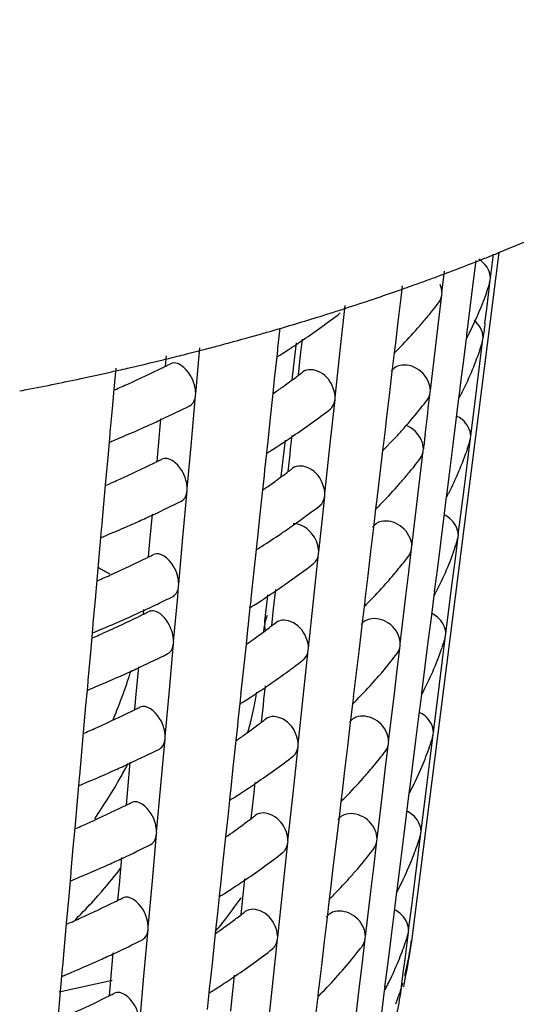
# Model space of a CAD drawing. Units: millimetres. Extents: x -1 to 1167, y -1 to 1651.
# Drawn here: x 409 to 411, y 946 to 950 of the extents above; entities that cross this region are included whole.
import ezdxf

# ---------------------------------------------------------------- set-up
doc = ezdxf.new("R2010")
doc.units = ezdxf.units.MM
doc.header["$LTSCALE"] = 107.555556
doc.layers.add('CURVE', color=7, linetype='CONTINUOUS')
doc.layers.add('GEOM', color=7, linetype='CONTINUOUS')

msp = doc.modelspace()

# ---------------------------------------------------------------- linework, layer by layer
at = {"layer": 'CURVE', "color": 40, "linetype": 'CONTINUOUS'}
for points, knots in [([(410.7076, 946.3447), (410.7074, 946.3437), (410.7072, 946.3418), (410.7069, 946.3393), (410.7067, 946.3378), (410.7065, 946.3366), (410.7062, 946.3345), (410.7059, 946.3322), (410.7054, 946.3283), (410.7047, 946.3235), (410.7035, 946.3158), (410.7021, 946.3062), (410.7004, 946.2966), (410.6991, 946.289), (410.6982, 946.2841), (410.6976, 946.2803), (410.6971, 946.2779), (410.6968, 946.2761), (410.6963, 946.2734), (410.6952, 946.2683), (410.6938, 946.2612), (410.6927, 946.2554), (410.6921, 946.2525)], [0, 0, 0, 0, 0.0625, 0.125, 0.15625, 0.171875, 0.1875, 0.21875, 0.25, 0.3125, 0.375, 0.5, 0.625, 0.6875, 0.75, 0.78125, 0.8125, 0.828125, 0.84375, 0.875, 0.9375, 1, 1, 1, 1]), ([(410.6921, 946.2525), (410.6917, 946.2506), (410.6909, 946.2468), (410.6898, 946.242), (410.689, 946.2381), (410.6883, 946.2353), (410.6878, 946.2329), (410.6874, 946.2312), (410.6872, 946.2302), (410.6871, 946.2297), (410.6867, 946.228), (410.6862, 946.2262), (410.6856, 946.2238), (410.685, 946.2209), (410.6843, 946.2181), (410.6837, 946.2156), (410.6833, 946.2139), (410.6831, 946.2131), (410.6828, 946.2118), (410.6824, 946.2104), (410.6821, 946.209), (410.6817, 946.2077), (410.6815, 946.2069), (410.6811, 946.2052), (410.6802, 946.2019), (410.679, 946.1973), (410.6781, 946.1935), (410.6776, 946.1917)], [0, 0, 0, 0, 0.125, 0.25, 0.3125, 0.375, 0.4375, 0.46875, 0.484375, 0.5, 0.515625, 0.53125, 0.5625, 0.59375, 0.625, 0.65625, 0.671875, 0.6875, 0.71875, 0.75, 0.78125, 0.8125, 0.828125, 0.84375, 0.875, 0.9375, 1, 1, 1, 1]), ([(410.6689, 946.1608), (410.6686, 946.1598), (410.6681, 946.1579), (410.6673, 946.1555), (410.6669, 946.1539), (410.6665, 946.1528), (410.6659, 946.1507), (410.6652, 946.1484), (410.664, 946.1446), (410.6625, 946.1398), (410.6601, 946.1322), (410.657, 946.1227), (410.6538, 946.1132), (410.6512, 946.1056), (410.6495, 946.1008), (410.6482, 946.0971), (410.6473, 946.0946), (410.6467, 946.0929), (410.6457, 946.0902), (410.6438, 946.0851), (410.6412, 946.0781), (410.6391, 946.0724), (410.6381, 946.0696)], [0, 0, 0, 0, 0.0625, 0.125, 0.15625, 0.171875, 0.1875, 0.21875, 0.25, 0.3125, 0.375, 0.5, 0.625, 0.6875, 0.75, 0.78125, 0.8125, 0.828125, 0.84375, 0.875, 0.9375, 1, 1, 1, 1])]:
    msp.add_open_spline(points, degree=3, knots=knots, dxfattribs=at)
at = {"layer": 'GEOM', "color": 7, "linetype": 'CONTINUOUS'}
for p, q in [((411.0857, 949.3225), (410.7074, 946.3434)), ((410.9867, 949.2879), (410.9726, 949.1757)), ((411.05, 949.2109), (411.0631, 949.3142)), ((410.8396, 949.1472), (410.8509, 949.2411)), ((411.0414, 949.1403), (411.0491, 949.2021)), ((411.0457, 949.1897), (411.0491, 949.2021)), ((411.0491, 949.2021), (411.0503, 949.2113)), ((410.6673, 949.1778), (410.6611, 949.1255)), ((410.6995, 949.1746), (410.7154, 949.1803)), ((410.8388, 949.1384), (410.8399, 949.1476)), ((410.9726, 949.1757), (410.9594, 949.0709)), ((410.6611, 949.1255), (410.6488, 949.022)), ((410.8143, 948.932), (410.8388, 949.1384)), ((411.0336, 949.0785), (411.0414, 949.1403)), ((410.3991, 948.8986), (410.4198, 949.0924)), ((410.4354, 949.0849), (410.4534, 949.0908)), ((410.9594, 949.0709), (410.9462, 948.9658)), ((411.0256, 949.0166), (411.0336, 949.0785)), ((410.6488, 949.022), (410.6364, 948.9183)), ((410.1371, 948.995), (410.1278, 948.9084)), ((410.2288, 948.8894), (410.235, 948.9474)), ((410.944, 948.9484), (410.9296, 948.8339)), ((410.9452, 948.9575), (410.944, 948.9484)), ((410.9463, 948.9668), (410.9452, 948.9575)), ((411.0134, 948.9333), (411.0169, 948.9457)), ((411.0141, 948.9233), (411.0169, 948.9457)), ((411.0169, 948.9457), (411.0181, 948.955)), ((409.7731, 948.7121), (409.7909, 948.9088)), ((410.127, 948.9003), (410.1238, 948.8709)), ((410.1279, 948.9093), (410.127, 948.9003)), ((410.197, 948.8221), (410.2094, 948.931)), ((410.3771, 948.6944), (410.3991, 948.8986)), ((410.6355, 948.91), (410.6328, 948.8873)), ((410.6365, 948.9192), (410.6355, 948.91)), ((410.6511, 948.905), (410.6465, 948.9002)), ((410.7894, 948.7254), (410.8143, 948.932)), ((411.0038, 948.8412), (411.0141, 948.9233)), ((409.6425, 948.831), (409.6463, 948.8744)), ((410.1238, 948.8709), (410.1161, 948.7984)), ((410.2184, 948.7914), (410.2262, 948.8649)), ((410.2262, 948.8649), (410.2288, 948.8894)), ((410.6328, 948.8873), (410.6232, 948.8069)), ((409.4265, 948.8222), (409.4183, 948.7301)), ((410.1912, 948.7712), (410.197, 948.8221)), ((410.6232, 948.8069), (410.6109, 948.7036)), ((410.9296, 948.8339), (410.9218, 948.7718)), ((410.9906, 948.7366), (411.0038, 948.8412)), ((410.1135, 948.774), (410.1069, 948.7119)), ((410.1161, 948.7984), (410.1135, 948.774)), ((410.9218, 948.7718), (410.914, 948.7095)), ((409.0107, 948.7231), (409.0236, 948.7256)), ((409.4183, 948.7301), (409.4108, 948.6457)), ((410.7886, 948.7166), (410.7897, 948.7258)), ((410.964, 948.5272), (410.9906, 948.7366)), ((409.7546, 948.5016), (409.7726, 948.7035)), ((409.7726, 948.7035), (409.7734, 948.7125)), ((410.1069, 948.7119), (410.0943, 948.594)), ((410.3546, 948.4817), (410.3764, 948.6857)), ((410.3764, 948.6857), (410.3774, 948.6947)), ((410.6109, 948.7036), (410.5986, 948.6001)), ((410.9118, 948.692), (410.8998, 948.5967)), ((410.9129, 948.7011), (410.9118, 948.692)), ((410.9141, 948.7104), (410.9129, 948.7011)), ((409.4108, 948.6457), (409.4017, 948.5443)), ((409.6116, 948.4846), (409.6221, 948.6025)), ((410.0943, 948.594), (410.0834, 948.4915)), ((410.5986, 948.6001), (410.5932, 948.5553)), ((410.8998, 948.5967), (410.8866, 948.492)), ((410.5932, 948.5553), (410.5862, 948.4964)), ((409.401, 948.5362), (409.3979, 948.5016)), ((409.4018, 948.5452), (409.401, 948.5362)), ((410.1592, 948.4868), (410.162, 948.5108)), ((410.1843, 948.4725), (410.1905, 948.5305)), ((410.95, 948.4139), (410.9631, 948.5184)), ((410.9597, 948.5061), (410.9631, 948.5184)), ((410.9631, 948.5184), (410.9643, 948.5277)), ((409.3979, 948.5016), (409.392, 948.4354)), ((409.6057, 948.4184), (409.6116, 948.4846)), ((409.7364, 948.2995), (409.7546, 948.5016)), ((410.0825, 948.4834), (410.0794, 948.454)), ((410.0834, 948.4925), (410.0825, 948.4834)), ((410.1467, 948.3779), (410.1592, 948.4868)), ((410.1817, 948.4481), (410.1843, 948.4725)), ((410.3326, 948.2775), (410.3546, 948.4817)), ((410.5853, 948.4882), (410.5826, 948.4655)), ((410.5863, 948.4973), (410.5853, 948.4882)), ((410.601, 948.4831), (410.5963, 948.4783)), ((410.7585, 948.4635), (410.7596, 948.4727)), ((410.8866, 948.492), (410.8734, 948.3872)), ((409.392, 948.4354), (409.3815, 948.3175)), ((410.0794, 948.454), (410.0716, 948.3815)), ((410.1739, 948.3745), (410.1817, 948.4481)), ((410.5826, 948.4655), (410.5707, 948.3662)), ((410.7339, 948.2571), (410.7585, 948.4635)), ((410.0716, 948.3815), (410.069, 948.3571)), ((410.7187, 948.3964), (410.7144, 948.391)), ((410.8734, 948.3872), (410.8602, 948.2822)), ((410.9368, 948.3093), (410.95, 948.4139)), ((410.069, 948.3571), (410.0624, 948.2949)), ((410.1438, 948.3522), (410.1467, 948.3779)), ((410.5707, 948.3662), (410.5561, 948.2433)), ((409.3815, 948.3175), (409.374, 948.2331)), ((409.7358, 948.2909), (409.7366, 948.2999)), ((410.9102, 948.0999), (410.9368, 948.3093)), ((409.7178, 948.089), (409.7358, 948.2909)), ((410.0624, 948.2949), (410.0498, 948.1772)), ((410.3273, 948.2249), (410.3319, 948.2688)), ((410.3319, 948.2688), (410.3329, 948.2779)), ((410.7091, 948.0504), (410.7339, 948.2571)), ((410.858, 948.2647), (410.846, 948.1694)), ((410.8592, 948.2738), (410.858, 948.2647)), ((410.8603, 948.2831), (410.8592, 948.2738)), ((409.374, 948.2331), (409.3649, 948.1317)), ((410.3059, 948.0274), (410.3273, 948.2249)), ((410.5524, 948.2124), (410.5429, 948.132)), ((410.5551, 948.2351), (410.5524, 948.2124)), ((410.5562, 948.2442), (410.5551, 948.2351)), ((410.5709, 948.23), (410.5662, 948.2252)), ((409.5748, 948.072), (409.5853, 948.1899)), ((410.0498, 948.1772), (410.0389, 948.0747)), ((410.846, 948.1694), (410.8329, 948.0647)), ((409.365, 948.1326), (409.3642, 948.1236)), ((410.5429, 948.132), (410.5306, 948.0287)), ((409.3611, 948.089), (409.3552, 948.0228)), ((409.3642, 948.1236), (409.3611, 948.089)), ((409.6996, 947.8869), (409.7178, 948.089)), ((410.8963, 947.9866), (410.9094, 948.0911)), ((410.906, 948.0789), (410.9094, 948.0911)), ((410.9094, 948.0911), (410.9106, 948.1004)), ((409.5689, 948.0058), (409.5748, 948.072)), ((410.038, 948.0666), (410.0349, 948.0371)), ((410.039, 948.0756), (410.038, 948.0666)), ((410.6961, 947.9385), (410.7083, 948.0417)), ((410.7083, 948.0417), (410.7094, 948.0508)), ((410.8329, 948.0647), (410.8197, 947.9599)), ((409.3552, 948.0228), (409.3447, 947.9049)), ((410.0349, 948.0371), (410.0252, 947.946)), ((410.2835, 947.8147), (410.3053, 948.0187)), ((410.3053, 948.0187), (410.3062, 948.0278)), ((410.5306, 948.0287), (410.5183, 947.9252)), ((410.8197, 947.9599), (410.8065, 947.8549)), ((410.8831, 947.882), (410.8963, 947.9866)), ((410.0252, 947.946), (410.0122, 947.8246)), ((410.5183, 947.9252), (410.5059, 947.8215)), ((410.6837, 947.8352), (410.6961, 947.9385)), ((409.3447, 947.9049), (409.3372, 947.8205)), ((409.695, 947.8323), (409.699, 947.8783)), ((409.699, 947.8783), (409.6999, 947.8873)), ((410.8564, 947.6726), (410.8831, 947.882)), ((409.6775, 947.6394), (409.695, 947.8323)), ((410.0842, 947.825), (410.086, 947.8405)), ((410.1132, 947.8056), (410.1194, 947.8635)), ((410.6589, 947.6286), (410.6837, 947.8352)), ((410.8043, 947.8374), (410.7923, 947.7421)), ((410.8054, 947.8465), (410.8043, 947.8374)), ((410.8066, 947.8558), (410.8054, 947.8465)), ((409.3372, 947.8205), (409.3282, 947.7191)), ((410.0082, 947.787), (410.0005, 947.7146)), ((410.0114, 947.8165), (410.0082, 947.787)), ((410.0123, 947.8255), (410.0114, 947.8165)), ((410.0731, 947.7268), (410.0842, 947.825)), ((410.1106, 947.7811), (410.1132, 947.8056)), ((410.2615, 947.6105), (410.2835, 947.8147)), ((410.5022, 947.7905), (410.4927, 947.7102)), ((410.5049, 947.8133), (410.5022, 947.7905)), ((410.506, 947.8224), (410.5049, 947.8133)), ((410.5207, 947.8081), (410.516, 947.8034)), ((409.5468, 947.7583), (409.5485, 947.7773)), ((410.1027, 947.7075), (410.1106, 947.7811)), ((410.7923, 947.7421), (410.7791, 947.6374)), ((409.3275, 947.711), (409.3244, 947.6764)), ((409.3282, 947.72), (409.3275, 947.711)), ((410.0005, 947.7146), (409.9979, 947.6901)), ((410.0684, 947.6829), (410.0712, 947.7074)), ((410.072, 947.7165), (410.0709, 947.7069)), ((410.072, 947.7165), (410.0731, 947.7268)), ((410.4927, 947.7102), (410.4804, 947.6069)), ((409.3227, 947.6574), (409.3168, 947.5917)), ((409.3244, 947.6764), (409.3227, 947.6574)), ((409.9979, 947.6901), (409.9913, 947.6278)), ((410.8425, 947.5593), (410.8556, 947.6638)), ((410.8523, 947.6517), (410.8556, 947.6638)), ((410.8556, 947.6638), (410.8568, 947.6731)), ((409.659, 947.4289), (409.677, 947.6308)), ((409.677, 947.6308), (409.6778, 947.6397)), ((409.9913, 947.6278), (409.9787, 947.5102)), ((410.6458, 947.5166), (410.6581, 947.6198)), ((410.6581, 947.6198), (410.6592, 947.629)), ((410.7791, 947.6374), (410.7659, 947.5326)), ((410.8421, 947.6179), (410.8403, 947.6126)), ((409.3168, 947.5917), (409.3061, 947.4715)), ((410.239, 947.3979), (410.2608, 947.6018)), ((410.2608, 947.6018), (410.2618, 947.6109)), ((410.4804, 947.6069), (410.468, 947.5033)), ((409.5159, 947.4119), (409.5265, 947.5297)), ((410.7659, 947.5326), (410.7527, 947.4276)), ((410.8293, 947.4547), (410.8425, 947.5593)), ((409.9787, 947.5102), (409.9678, 947.4077)), ((410.468, 947.5033), (410.4557, 947.3996)), ((410.6335, 947.4134), (410.6458, 947.5166)), ((409.3054, 947.4635), (409.3023, 947.4288)), ((409.3062, 947.4724), (409.3054, 947.4635)), ((410.0687, 947.3887), (410.0749, 947.4467)), ((410.8027, 947.2453), (410.8293, 947.4547)), ((409.3023, 947.4288), (409.2964, 947.3626)), ((409.5101, 947.3457), (409.5159, 947.4119)), ((409.6408, 947.2268), (409.659, 947.4289)), ((409.9679, 947.4086), (409.9669, 947.3996)), ((410.6087, 947.2068), (410.6335, 947.4134)), ((410.7505, 947.4102), (410.7385, 947.3148)), ((410.7517, 947.4192), (410.7505, 947.4102)), ((410.7528, 947.4285), (410.7517, 947.4192)), ((409.2964, 947.3626), (409.2859, 947.2448)), ((409.9638, 947.3702), (409.956, 947.2977)), ((409.9669, 947.3996), (409.9638, 947.3702)), ((410.0583, 947.2907), (410.0661, 947.3642)), ((410.0661, 947.3642), (410.0687, 947.3887)), ((410.217, 947.1937), (410.239, 947.3979)), ((410.452, 947.3687), (410.4425, 947.2883)), ((410.4547, 947.3914), (410.452, 947.3687)), ((410.4558, 947.4006), (410.4547, 947.3914)), ((410.4705, 947.3863), (410.4658, 947.3815)), ((409.9534, 947.2733), (409.9468, 947.2109)), ((409.956, 947.2977), (409.9534, 947.2733)), ((410.4425, 947.2883), (410.4302, 947.185)), ((410.7385, 947.3148), (410.7254, 947.2101)), ((409.2859, 947.2448), (409.2784, 947.1603)), ((410.7887, 947.132), (410.8019, 947.2365)), ((410.7985, 947.2245), (410.8019, 947.2365)), ((410.8019, 947.2365), (410.803, 947.2458)), ((409.6222, 947.0163), (409.6402, 947.2182)), ((409.6402, 947.2182), (409.641, 947.2271)), ((409.9468, 947.2109), (409.9342, 947.0933)), ((410.2163, 947.185), (410.2173, 947.194)), ((410.5956, 947.0948), (410.6079, 947.198)), ((410.6079, 947.198), (410.609, 947.2071)), ((410.7254, 947.2101), (410.7122, 947.1053)), ((409.2784, 947.1603), (409.2693, 947.0589)), ((410.1946, 946.981), (410.2163, 947.185)), ((410.4302, 947.185), (410.4178, 947.0815)), ((409.4792, 946.9993), (409.4897, 947.1171)), ((410.7122, 947.1053), (410.699, 947.0003)), ((410.7756, 947.0274), (410.7887, 947.132)), ((409.9342, 947.0933), (409.9233, 946.9908)), ((410.4178, 947.0815), (410.4055, 946.9778)), ((410.5833, 946.9916), (410.5956, 947.0948)), ((409.2686, 947.0509), (409.2655, 947.0162)), ((409.2694, 947.0598), (409.2686, 947.0509)), ((410.0242, 946.9718), (410.0304, 947.0298)), ((410.7489, 946.818), (410.7756, 947.0274)), ((409.2655, 947.0162), (409.2596, 946.95)), ((409.4733, 946.9331), (409.4792, 946.9993)), ((409.604, 946.8142), (409.6222, 947.0163)), ((409.9225, 946.9827), (409.9193, 946.9533)), ((409.9234, 946.9918), (409.9225, 946.9827)), ((410.1726, 946.7768), (410.1946, 946.981)), ((410.4056, 946.9787), (410.4045, 946.9696)), ((410.5584, 946.7849), (410.5833, 946.9916)), ((410.6968, 946.9829), (410.6848, 946.8875)), ((410.6979, 946.9919), (410.6968, 946.9829)), ((410.6991, 947.0012), (410.6979, 946.9919)), ((409.2596, 946.95), (409.2491, 946.8322)), ((409.9193, 946.9533), (409.9116, 946.8808)), ((410.0138, 946.8738), (410.0216, 946.9474)), ((410.0216, 946.9474), (410.0242, 946.9718)), ((410.4018, 946.9468), (410.3923, 946.8665)), ((410.4045, 946.9696), (410.4018, 946.9468)), ((410.4203, 946.9644), (410.4157, 946.9597)), ((409.909, 946.8564), (409.9023, 946.7939)), ((409.9116, 946.8808), (409.909, 946.8564)), ((410.3923, 946.8665), (410.38, 946.7632)), ((410.6848, 946.8875), (410.6716, 946.7829)), ((409.2491, 946.8322), (409.2416, 946.7478)), ((409.5854, 946.6037), (409.6034, 946.8056)), ((409.6034, 946.8056), (409.6042, 946.8145)), ((410.735, 946.7047), (410.7481, 946.8092)), ((410.7448, 946.7973), (410.7481, 946.8092)), ((410.7481, 946.8092), (410.7493, 946.8185)), ((409.9023, 946.7939), (409.8898, 946.6765)), ((410.1501, 946.5641), (410.1719, 946.7681)), ((410.1719, 946.7681), (410.1729, 946.7772)), ((410.38, 946.7632), (410.3676, 946.6597)), ((410.5454, 946.673), (410.5577, 946.7761)), ((410.5577, 946.7761), (410.5588, 946.7853)), ((410.6716, 946.7829), (410.6584, 946.678)), ((409.2416, 946.7478), (409.2326, 946.6463)), ((409.4424, 946.5867), (409.4529, 946.7045)), ((410.6584, 946.678), (410.6452, 946.573)), ((410.7218, 946.6001), (410.735, 946.7047)), ((409.2319, 946.6383), (409.2288, 946.6036)), ((409.2326, 946.6472), (409.2319, 946.6383)), ((409.8898, 946.6765), (409.8789, 946.574)), ((410.3676, 946.6597), (410.3553, 946.556)), ((410.5331, 946.5697), (410.5454, 946.673)), ((409.2288, 946.6036), (409.2229, 946.5374)), ((409.5672, 946.4016), (409.5854, 946.6037)), ((409.9798, 946.555), (409.986, 946.6129)), ((410.7085, 946.4955), (410.7218, 946.6001)), ((409.4365, 946.5205), (409.4424, 946.5867)), ((409.878, 946.5659), (409.8749, 946.5364)), ((409.8789, 946.5749), (409.878, 946.5659)), ((409.9772, 946.5305), (409.9798, 946.555)), ((410.1281, 946.36), (410.1501, 946.5641)), ((410.3554, 946.5569), (410.3543, 946.5478)), ((410.5082, 946.3631), (410.5331, 946.5697)), ((410.643, 946.5556), (410.631, 946.4602)), ((410.6442, 946.5646), (410.643, 946.5556)), ((410.6453, 946.5739), (410.6442, 946.5646)), ((409.2229, 946.5374), (409.2124, 946.4196)), ((409.8749, 946.5364), (409.8671, 946.464)), ((409.9693, 946.4569), (409.9772, 946.5305)), ((410.3516, 946.525), (410.342, 946.4447)), ((410.3543, 946.5478), (410.3516, 946.525)), ((410.3702, 946.5426), (410.3655, 946.5378)), ((409.8671, 946.464), (409.8645, 946.4395)), ((410.6952, 946.3907), (410.7085, 946.4955)), ((409.8645, 946.4395), (409.8578, 946.377)), ((410.342, 946.4447), (410.3297, 946.3413)), ((410.631, 946.4602), (410.6178, 946.3556)), ((409.2124, 946.4196), (409.2048, 946.3352)), ((409.5487, 946.1911), (409.5667, 946.393)), ((409.5667, 946.393), (409.5675, 946.4019)), ((410.6898, 946.3456), (410.6943, 946.3819)), ((410.6911, 946.37), (410.6943, 946.3819)), ((410.6943, 946.3819), (410.6955, 946.3912)), ((409.8578, 946.377), (409.8453, 946.2596)), ((410.1057, 946.1473), (410.1274, 946.3513)), ((410.1274, 946.3513), (410.1284, 946.3603)), ((410.3297, 946.3413), (410.3174, 946.2378)), ((410.4952, 946.2511), (410.5075, 946.3543)), ((410.5075, 946.3543), (410.5086, 946.3635)), ((410.6178, 946.3556), (410.6047, 946.2507)), ((410.687, 946.3232), (410.6898, 946.3456)), ((409.2048, 946.3352), (409.1958, 946.2337)), ((410.6796, 946.2645), (410.687, 946.3232)), ((409.4056, 946.1741), (409.4162, 946.292)), ((409.8453, 946.2596), (409.8344, 946.1571)), ((410.4829, 946.1479), (410.4952, 946.2511)), ((410.6722, 946.2059), (410.6796, 946.2645)), ((409.1951, 946.2257), (409.192, 946.191)), ((409.1959, 946.2346), (409.1951, 946.2257)), ((410.3174, 946.2378), (410.3051, 946.1341)), ((410.6047, 946.2507), (410.5914, 946.1457)), ((409.1811, 946.1231), (409.4118, 946.1745)), ((409.192, 946.191), (409.1861, 946.1249)), ((409.3997, 946.1079), (409.4056, 946.1741)), ((409.5304, 945.989), (409.5487, 946.1911)), ((409.9353, 946.1381), (409.9415, 946.1961)), ((410.6648, 946.1472), (410.6722, 946.2059)), ((409.1861, 946.1249), (409.1756, 946.007)), ((409.8335, 946.149), (409.8304, 946.1196)), ((409.8345, 946.158), (409.8335, 946.149)), ((409.9327, 946.1137), (409.9353, 946.1381)), ((410.0836, 945.9431), (410.1057, 946.1473)), ((410.3041, 946.1259), (410.3014, 946.1032)), ((410.3052, 946.1351), (410.3041, 946.1259)), ((410.458, 945.9412), (410.4829, 946.1479)), ((410.5893, 946.1284), (410.5756, 946.02)), ((410.5904, 946.1373), (410.5893, 946.1284)), ((410.5915, 946.1466), (410.5904, 946.1373)), ((409.8304, 946.1196), (409.8227, 946.0471)), ((409.9249, 946.0401), (409.9327, 946.1137)), ((410.3014, 946.1032), (410.2918, 946.0228)), ((410.32, 946.1207), (410.3153, 946.116))]:
    msp.add_line(p, q, dxfattribs=at)
for centre, radius, start, end in [((407.685, 957.7119), 9.0537, 291.71519, 292.04248), ((407.5743, 957.9925), 9.3552, 290.30256, 291.70937), ((407.4204, 958.4082), 9.7985, 289.65027, 289.82987), ((407.4513, 958.3226), 9.7075, 289.82962, 290.17152), ((407.4801, 958.2441), 9.624, 290.17181, 290.30862), ((407.3465, 958.6175), 10.0205, 288.78502, 289.41823), ((407.3906, 958.4917), 9.8872, 289.41934, 289.55204), ((409.6133, 949.6482), 1.5049, 333.6241, 340.9152), ((409.6989, 949.6167), 1.4137, 340.9888, 341.831), ((409.7114, 949.6126), 1.4005, 341.8314, 342.4034), ((407.2718, 958.8371), 10.2525, 288.07852, 288.78478), ((409.1774, 950.3729), 2.0794, 321.2429, 322.4341), ((407.1859, 959.1015), 10.5304, 287.45958, 287.78493), ((407.2128, 959.0176), 10.4424, 287.78512, 287.97552), ((409.1211, 950.4183), 2.1517, 319.6777, 321.2407), ((407.0927, 959.4023), 10.8454, 286.09863, 287.26792), ((408.3089, 951.7857), 3.4347, 304.2081, 307.486), ((407.1597, 959.1847), 10.6177, 287.27133, 287.45977), ((409.0572, 950.4724), 2.2354, 318.2355, 319.6782), ((407.0302, 959.6164), 11.0684, 285.96112, 286.10205), ((408.9601, 950.5598), 2.3661, 315.6195, 318.2232), ((409.5262, 949.6894), 1.6012, 333.3632, 333.6909), ((430.8569, 946.4513), 19.9964, 172.62954, 172.80872), ((406.9398, 959.939), 11.4035, 284.8527, 285.62002), ((407.0023, 959.7142), 11.1701, 285.62147, 285.96082), ((408.1467, 952.0212), 3.7206, 303.0049, 304.2349), ((409.5033, 949.701), 1.6269, 332.4247, 332.9048), ((409.5158, 949.6945), 1.6128, 332.9048, 333.363), ((406.8566, 960.2531), 11.7284, 284.2302, 284.68863), ((406.8894, 960.1277), 11.5988, 284.68916, 284.85442), ((408.0829, 952.119), 3.8374, 302.5302, 303.0088), ((408.8739, 950.6433), 2.4861, 315.0537, 315.4805), ((409.6757, 949.3565), 1.4039, 341.0156, 341.8615), ((409.6882, 949.3524), 1.3908, 341.862, 342.4419), ((406.7457, 960.7008), 12.1896, 282.95271, 283.69963), ((406.7887, 960.5231), 12.0068, 283.70108, 283.86226), ((406.8147, 960.4182), 11.8987, 283.86194, 284.23043), ((408.0448, 952.1788), 3.9083, 302.1599, 302.375), ((408.0589, 952.1565), 3.8819, 302.3751, 302.5308), ((406.6639, 961.0593), 12.5573, 282.00243, 282.77096), ((406.7042, 960.88), 12.3736, 282.77238, 282.95415), ((407.4625, 953.2486), 4.927, 294.1932, 296.0801), ((407.5569, 953.0533), 4.7101, 296.0927, 296.2943), ((407.5784, 953.0098), 4.6616, 296.2942, 296.5709), ((406.5906, 961.4058), 12.9115, 280.86162, 282.00089), ((408.3354, 951.2724), 3.1149, 306.1763, 307.2011), ((408.3873, 951.2038), 3.0288, 307.2039, 307.6375), ((407.3482, 953.5005), 5.2037, 293.4871, 294.204), ((408.2275, 951.4213), 3.2987, 304.7654, 305.6181), ((408.2787, 951.3497), 3.2107, 305.6194, 306.1786), ((409.1459, 949.9346), 2.0545, 321.2796, 322.483), ((349.8465, 955.9323), 61.3679, 353.075273, 353.247453), ((409.478, 949.4419), 1.6195, 332.3963, 332.7168), ((409.4862, 949.4377), 1.6103, 332.7169, 333.0096), ((407.5028, 953.1645), 5.0338, 294.9471, 296.4932), ((408.2872, 951.336), 3.3947, 304.2037, 307.5203), ((409.0593, 950.0048), 2.166, 318.2581, 321.2632), ((407.405, 953.3733), 5.2643, 294.2228, 294.9533), ((407.3031, 953.6014), 5.5141, 292.5601, 294.2157), ((408.9675, 950.0858), 2.2884, 317.099, 318.2736), ((407.2261, 953.7847), 5.713, 292.3534, 292.5686), ((408.125, 951.5714), 3.6806, 302.9872, 304.2311), ((408.8979, 950.1508), 2.3836, 315.9027, 316.6882), ((408.9284, 950.122), 2.3417, 316.6893, 317.1019), ((431.1516, 946.038), 20.5372, 173.02064, 173.1927), ((408.0372, 951.7068), 3.842, 302.3512, 302.5086), ((408.0612, 951.6692), 3.7974, 302.508, 302.9911), ((408.8424, 950.2049), 2.4611, 315.0184, 315.4497), ((408.8699, 950.1779), 2.4225, 315.6065, 315.904), ((409.6369, 948.9229), 1.3877, 341.0611, 341.9133), ((409.6494, 948.9188), 1.3746, 341.9138, 342.5073), ((407.5663, 952.5428), 4.6019, 296.3194, 296.5994), ((408.0231, 951.7291), 3.8683, 302.1338, 302.3511), ((409.127, 949.6715), 2.0395, 321.302, 322.513), ((407.4503, 952.7815), 4.8674, 294.1925, 296.1024), ((407.5448, 952.5862), 4.6503, 296.1153, 296.3195), ((408.3656, 950.754), 2.9888, 307.2368, 307.6756), ((409.0681, 949.7189), 2.1151, 319.7612, 321.109), ((407.3359, 953.0336), 5.1441, 293.4786, 294.2036), ((408.2565, 950.9005), 3.1715, 305.6183, 306.1986), ((408.3137, 950.8226), 3.0748, 306.1963, 307.2339), ((409.0045, 949.773), 2.1986, 318.2964, 319.5233), ((409.0356, 949.7463), 2.1576, 319.5264, 319.7648), ((408.2049, 950.9727), 3.2602, 304.7581, 305.617), ((408.9112, 949.8569), 2.3241, 315.5711, 318.2814), ((409.4393, 949.0082), 1.6032, 332.3479, 332.6709), ((409.4475, 949.004), 1.594, 332.6709, 332.9667), ((407.4904, 952.6977), 4.9744, 294.9552, 296.5196), ((408.3142, 950.8207), 3.2731, 305.5822, 307.5773), ((408.8236, 949.9418), 2.4461, 314.9969, 315.4308), ((407.3927, 952.9064), 5.2048, 294.2225, 294.9614), ((407.2909, 953.1344), 5.4545, 292.5415, 294.2153), ((408.1701, 951.023), 3.5215, 304.231, 304.8131), ((408.2185, 950.9535), 3.4369, 304.8124, 305.592), ((407.2139, 953.3176), 5.6532, 292.3327, 292.5502), ((408.0784, 951.1591), 3.6856, 302.4787, 304.0397), ((408.1426, 951.0633), 3.5704, 304.047, 304.2319), ((408.0073, 951.27), 3.8173, 302.1068, 302.4856), ((409.5982, 948.4893), 1.3715, 341.1076, 341.9662), ((409.6107, 948.4852), 1.3584, 341.9666, 342.5742), ((407.4807, 952.2256), 4.7091, 295.1618, 296.1353), ((407.5327, 952.1191), 4.5906, 296.1385, 296.3453), ((407.5542, 952.0757), 4.5421, 296.3451, 296.6285), ((409.0955, 949.2331), 2.0146, 321.3402, 322.5638), ((407.3965, 952.4049), 4.9072, 294.2018, 295.1619), ((408.2808, 950.5781), 3.2832, 305.0016, 307.5911), ((409.0332, 949.2832), 2.0945, 319.4175, 321.3354), ((407.3236, 952.5667), 5.0846, 293.4698, 294.2032), ((408.9715, 949.3358), 2.1756, 318.3356, 319.4226), ((408.1643, 950.7426), 3.4848, 304.2279, 305.0193), ((408.8806, 949.4176), 2.2979, 315.54, 318.319), ((407.5079, 952.1704), 4.8475, 295.659, 296.5523), ((408.0902, 950.8518), 3.6167, 302.9579, 304.2249), ((409.4007, 948.5746), 1.5868, 332.2984, 332.6239), ((409.4089, 948.5704), 1.5776, 332.624, 332.9229), ((407.4489, 952.2929), 4.9834, 295.158, 295.6608), ((407.9884, 951.0095), 3.8045, 302.0908, 302.3117), ((408.0025, 950.9872), 3.7781, 302.3118, 302.4721), ((408.0264, 950.9497), 3.7336, 302.4714, 302.962), ((408.7922, 949.5034), 2.4211, 314.9604, 315.3989), ((407.2968, 952.625), 5.3487, 292.5169, 294.662), ((407.4132, 952.071), 4.8126, 293.7917, 296.1333), ((407.3995, 952.3982), 5.0998, 294.6765, 294.9709), ((407.5254, 951.8389), 4.5547, 296.1527, 296.361), ((407.5469, 951.7955), 4.5063, 296.3608, 296.6463), ((407.4198, 952.3546), 5.0517, 294.971, 295.1587), ((408.2791, 950.1029), 3.0108, 306.2293, 307.2881), ((408.331, 950.0344), 2.9248, 307.2911, 307.7386), ((407.2018, 952.8505), 5.5935, 292.3116, 292.5314), ((407.2997, 952.3244), 5.0903, 293.4659, 293.8106), ((408.221, 950.1819), 3.1088, 305.6166, 306.2317), ((408.1696, 950.2538), 3.1972, 304.7688, 305.6155), ((409.5594, 948.0557), 1.3553, 341.1552, 342.0202), ((409.5719, 948.0516), 1.3422, 342.0206, 342.6428), ((407.4708, 951.9509), 4.8793, 294.9684, 296.5632), ((409.064, 948.7948), 1.9897, 321.3793, 322.6159), ((409.5092, 948.0735), 1.4086, 336.8857, 340.902), ((408.3017, 950.0716), 3.1723, 306.2583, 307.6427), ((408.9994, 948.8467), 2.0726, 319.3119, 321.3734), ((407.3045, 952.3119), 5.2768, 293.3177, 294.2211), ((407.373, 952.1594), 5.1096, 294.2219, 294.9749), ((407.6892, 948.061), 1.8849, 341.65, 343.135), ((408.1848, 950.2317), 3.3705, 304.2136, 306.2514), ((408.9385, 948.8987), 2.1526, 318.3756, 319.3188), ((409.4223, 948.1107), 1.5031, 332.8554, 336.8812), ((407.2352, 952.4724), 5.4516, 292.5181, 293.3183), ((407.6262, 948.0823), 1.9514, 337.7295, 341.6375), ((408.0685, 950.402), 3.5768, 302.939, 304.2209), ((408.85, 948.9783), 2.2716, 315.5081, 318.3575), ((407.1945, 952.5703), 5.5576, 292.2986, 292.52), ((408.6782, 947.6283), 1.375, 350.3352, 351.284), ((409.3621, 948.141), 1.5705, 332.2479, 332.5759), ((409.3703, 948.1367), 1.5613, 332.576, 332.8781), ((407.9667, 950.5598), 3.7646, 302.0631, 302.2863), ((407.9808, 950.5375), 3.7381, 302.2864, 302.4485), ((408.0047, 950.4999), 3.6937, 302.4479, 302.9432), ((408.6515, 947.633), 1.4022, 348.397, 350.3321), ((408.7608, 949.065), 2.3961, 314.9231, 315.3663), ((407.4185, 951.5672), 4.7122, 294.1907, 296.1631), ((407.5738, 948.1033), 2.0079, 336.485, 337.7419), ((407.5133, 951.3718), 4.495, 296.1769, 296.3879), ((407.5348, 951.3284), 4.4465, 296.3877, 296.6766), ((408.5988, 947.6441), 1.456, 344.1436, 348.3835), ((408.2574, 949.653), 2.9707, 306.2507, 307.3231), ((408.3094, 949.5846), 2.8848, 307.3261, 307.7792), ((407.304, 951.8196), 4.9893, 293.4553, 294.2025), ((408.1473, 949.8047), 3.1582, 304.77, 305.6145), ((408.1988, 949.7327), 3.0697, 305.6155, 306.253), ((409.5106, 947.6255), 1.3497, 340.8968, 341.2046), ((409.5206, 947.6221), 1.3391, 341.2039, 342.0753), ((409.5331, 947.618), 1.326, 342.0757, 342.713), ((407.4585, 951.4841), 4.8199, 294.9769, 296.5913), ((409.0326, 948.3564), 1.9648, 321.4195, 322.6693), ((409.4726, 947.6391), 1.3901, 337.1469, 340.8791), ((407.3607, 951.6926), 5.0502, 294.2215, 294.9836), ((407.3706, 948.2251), 2.3859, 330.6341, 332.2137), ((408.2089, 949.7167), 3.2509, 304.1869, 307.6508), ((408.9655, 948.4102), 2.0507, 319.203, 321.4123), ((407.259, 951.9203), 5.2995, 292.4912, 294.2139), ((408.9055, 948.4616), 2.1297, 318.4166, 319.2117), ((409.3866, 947.6756), 1.4836, 332.8062, 337.1358), ((407.1823, 952.1032), 5.4979, 292.2767, 292.5005), ((407.3509, 948.2362), 2.4084, 328.0454, 330.6335), ((408.0467, 949.9522), 3.5369, 302.9197, 304.2168), ((408.8195, 948.5389), 2.2454, 315.4755, 318.3969), ((407.983, 950.0502), 3.6538, 302.4238, 302.924), ((409.3235, 947.7073), 1.5542, 332.1963, 332.5269), ((409.3316, 947.7031), 1.545, 332.5269, 332.8323), ((407.3371, 948.2448), 2.4247, 325.5297, 328.0456), ((407.5012, 950.9047), 4.4352, 296.2016, 296.4154), ((407.5228, 950.8613), 4.3868, 296.4152, 296.7077), ((407.945, 950.1101), 3.7246, 302.0348, 302.2604), ((407.9591, 950.0877), 3.6982, 302.2605, 302.4244), ((408.7293, 948.6265), 2.3711, 314.885, 315.3329), ((407.4063, 951.1002), 4.6525, 294.19, 296.1875), ((407.2917, 951.3527), 4.9298, 293.4459, 294.2021), ((408.2358, 949.2032), 2.9307, 306.2726, 307.359), ((408.2878, 949.1348), 2.8448, 307.3621, 307.8209), ((408.125, 949.3557), 3.1192, 304.7713, 305.6134), ((408.1766, 949.2836), 3.0305, 305.6143, 306.2749), ((409.4712, 947.192), 1.3342, 340.8654, 341.2544), ((409.4819, 947.1884), 1.3229, 341.2537, 342.1316), ((409.4943, 947.1844), 1.3098, 342.132, 342.785), ((407.4462, 951.0173), 4.7605, 294.9856, 296.6201), ((408.1872, 949.2669), 3.211, 304.182, 307.6891), ((408.9506, 947.9578), 2.0041, 319.0789, 322.4548), ((409.0199, 947.9036), 1.9161, 322.4786, 322.7272), ((409.4359, 947.2047), 1.3717, 337.4147, 340.8506), ((407.3484, 951.2257), 4.9907, 294.2211, 294.9925), ((409.3508, 947.2406), 1.4641, 332.7556, 337.397), ((407.2468, 951.4533), 5.2399, 292.4711, 294.2133), ((407.764, 947.9495), 2.1221, 319.1471, 322.5712), ((408.8725, 948.0244), 2.1067, 318.4586, 319.1012), ((407.1702, 951.6361), 5.4381, 292.2543, 292.4805), ((408.025, 949.5025), 3.4969, 302.8999, 304.2126), ((408.7889, 948.0996), 2.2191, 315.4421, 318.4374), ((407.7778, 947.9377), 2.1039, 318.6357, 319.1438), ((407.9374, 949.638), 3.6583, 302.2339, 302.3998), ((407.9613, 949.6005), 3.6139, 302.3991, 302.9043), ((409.2848, 947.2737), 1.5379, 332.1436, 332.4767), ((409.293, 947.2694), 1.5286, 332.4768, 332.7854), ((407.3941, 950.6332), 4.5928, 294.1892, 296.2125), ((407.8023, 947.9156), 2.071, 315.4019, 318.3239), ((407.782, 947.934), 2.0984, 318.3177, 318.6357), ((407.4891, 950.4376), 4.3754, 296.227, 296.4436), ((407.5107, 950.3943), 4.327, 296.4435, 296.7396), ((407.9233, 949.6604), 3.6847, 302.0059, 302.2338), ((408.4613, 947.5726), 1.8336, 321.1024, 324.7502), ((408.4856, 947.5552), 1.8037, 324.758, 325.3619), ((408.6979, 948.1881), 2.346, 314.8459, 315.2987), ((408.2662, 948.6851), 2.8048, 307.399, 307.8637), ((407.2794, 950.8858), 4.8703, 293.4363, 294.2017), ((407.8286, 947.89), 2.0342, 314.3883, 315.3958), ((408.4404, 947.5893), 1.8604, 319.732, 321.1088), ((408.1544, 948.8345), 2.9914, 305.6131, 306.2974), ((408.2141, 948.7534), 2.8907, 306.295, 307.3958), ((408.1028, 948.9067), 3.0802, 304.7726, 305.6124), ((407.4338, 950.5506), 4.7011, 294.9946, 296.6496), ((408.3099, 946.6463), 2.4163, 348.0424, 352.8754), ((409.4431, 946.7548), 1.3068, 341.3047, 342.1892), ((409.4556, 946.7508), 1.2937, 342.1896, 342.8588), ((408.1655, 948.8172), 3.171, 304.1769, 307.7283), ((408.9137, 947.5239), 1.9862, 318.9645, 322.3418), ((408.9853, 947.4676), 1.8951, 322.3654, 322.7832), ((409.4033, 946.7687), 1.3489, 337.6859, 341.2893), ((407.2345, 950.9863), 5.1803, 292.4505, 294.2127), ((407.3361, 950.7589), 4.9312, 294.2207, 295.0016), ((409.3288, 946.7994), 1.4294, 333.8965, 337.6807), ((408.8395, 947.5873), 2.0838, 318.5015, 318.9872), ((407.1581, 951.169), 5.3784, 292.2313, 292.4601), ((408.0033, 949.0527), 3.457, 302.8796, 304.2082), ((408.7584, 947.6602), 2.1929, 315.408, 318.4788), ((409.2726, 946.8264), 1.4918, 332.7356, 333.9139), ((407.9016, 949.2107), 3.6448, 301.9762, 302.2066), ((407.9157, 949.1883), 3.6184, 302.2067, 302.3746), ((407.9395, 949.1508), 3.574, 302.3739, 302.8842), ((409.2462, 946.84), 1.5215, 332.0897, 332.4254), ((409.2544, 946.8358), 1.5123, 332.4255, 332.7375), ((409.4304, 946.3024), 1.2442, 346.7601, 352.1345), ((409.4247, 946.3033), 1.2499, 352.1315, 352.8285), ((407.3818, 950.1661), 4.5331, 294.1885, 296.2382), ((407.477, 949.9705), 4.3156, 296.2531, 296.4726), ((407.4986, 949.9272), 4.2672, 296.4724, 296.7723), ((408.6665, 947.7496), 2.321, 314.806, 315.2638)]:
    msp.add_arc(centre, radius, start, end, dxfattribs=at)
at = {"layer": 'GEOM', "color": 9, "linetype": 'CONTINUOUS'}
for centre, radius, start, end in [((407.5074, 944.4391), 3.9727, 62.0512, 62.3712), ((407.5388, 944.4982), 3.9057, 61.5046, 62.0519), ((409.5862, 946.4858), 1.1302, 350.8124, 352.7607), ((409.5566, 946.491), 1.1603, 345.4641, 350.7934)]:
    msp.add_arc(centre, radius, start, end, dxfattribs=at)
at = {"layer": 'GEOM', "color": 7, "linetype": 'CONTINUOUS'}
for points, knots in [([(411.0828, 949.32), (411.4932, 949.4862), (412.2371, 949.8517), (413.1531, 950.5591), (413.7515, 951.3709), (413.8998, 951.9853), (413.9, 952.2716)], [0, 0, 0, 0, 0.308911, 0.574751, 0.800287, 1, 1, 1, 1]), ([(409.7675, 948.7497), (409.7634, 948.7644), (409.7474, 948.8066), (409.6929, 948.8553), (409.6636, 948.8406)], [0, 0, 0, 0, 0.318633, 1, 1, 1, 1]), ([(410.3703, 948.7313), (410.3598, 948.7611), (410.3258, 948.811), (410.2561, 948.8202), (410.237, 948.8052)], [0, 0, 0, 0, 0.56504, 1, 1, 1, 1]), ([(410.7817, 948.7615), (410.7703, 948.7893), (410.7277, 948.8349), (410.6612, 948.839), (410.6382, 948.8253)], [0, 0, 0, 0, 0.529908, 1, 1, 1, 1]), ([(410.964, 948.5272), (410.964, 948.554), (410.9427, 948.5914), (410.9114, 948.6104), (410.9024, 948.6145)], [0, 0, 0, 0, 0.730771, 1, 1, 1, 1]), ([(409.7308, 948.3371), (409.7266, 948.3519), (409.7106, 948.394), (409.6562, 948.4428), (409.6268, 948.428)], [0, 0, 0, 0, 0.318662, 1, 1, 1, 1]), ([(410.3258, 948.3144), (410.3154, 948.3442), (410.2814, 948.3942), (410.2116, 948.4034), (410.1925, 948.3883)], [0, 0, 0, 0, 0.565066, 1, 1, 1, 1]), ([(410.9102, 948.0999), (410.9102, 948.1267), (410.889, 948.1641), (410.8576, 948.1831), (410.8487, 948.1872)], [0, 0, 0, 0, 0.730772, 1, 1, 1, 1]), ([(410.2992, 948.0643), (410.2949, 948.0763), (410.2744, 948.1173), (410.228, 948.1508), (410.1946, 948.1487)], [0, 0, 0, 0, 0.276127, 1, 1, 1, 1]), ([(410.7014, 948.0865), (410.6899, 948.1144), (410.6473, 948.16), (410.5809, 948.164), (410.5579, 948.1504)], [0, 0, 0, 0, 0.529906, 1, 1, 1, 1]), ([(409.694, 947.9245), (409.6898, 947.9393), (409.6739, 947.9814), (409.6194, 948.0302), (409.59, 948.0154)], [0, 0, 0, 0, 0.31869, 1, 1, 1, 1]), ([(409.6719, 947.6769), (409.6686, 947.6889), (409.6532, 947.7279), (409.619, 947.7676), (409.5888, 947.7711)], [0, 0, 0, 0, 0.289879, 1, 1, 1, 1]), ([(410.0833, 947.7519), (410.0819, 947.7492), (410.0794, 947.744), (410.0773, 947.7385), (410.0764, 947.7358)], [0, 0, 0, 0, 0.505157, 1, 1, 1, 1]), ([(410.6512, 947.6647), (410.6397, 947.6926), (410.5971, 947.7382), (410.5307, 947.7422), (410.5077, 947.7286)], [0, 0, 0, 0, 0.529905, 1, 1, 1, 1]), ([(410.8564, 947.6726), (410.8564, 947.6994), (410.8352, 947.7368), (410.8039, 947.7558), (410.7949, 947.7599)], [0, 0, 0, 0, 0.730772, 1, 1, 1, 1]), ([(410.2547, 947.6474), (410.2442, 947.6773), (410.2102, 947.7272), (410.1404, 947.7364), (410.1213, 947.7213)], [0, 0, 0, 0, 0.565109, 1, 1, 1, 1]), ([(409.6352, 947.2643), (409.631, 947.2791), (409.615, 947.3212), (409.5605, 947.37), (409.5312, 947.3552)], [0, 0, 0, 0, 0.318738, 1, 1, 1, 1]), ([(410.2102, 947.2305), (410.1998, 947.2604), (410.1657, 947.3104), (410.0959, 947.3195), (410.0768, 947.3044)], [0, 0, 0, 0, 0.565137, 1, 1, 1, 1]), ([(410.601, 947.2429), (410.5895, 947.2707), (410.5469, 947.3163), (410.4805, 947.3204), (410.4575, 947.3067)], [0, 0, 0, 0, 0.529905, 1, 1, 1, 1]), ([(410.8027, 947.2453), (410.8027, 947.2721), (410.7814, 947.3095), (410.7501, 947.3285), (410.7411, 947.3326)], [0, 0, 0, 0, 0.730773, 1, 1, 1, 1]), ([(409.5984, 946.8517), (409.5942, 946.8665), (409.5782, 946.9087), (409.5237, 946.9575), (409.4944, 946.9426)], [0, 0, 0, 0, 0.318769, 1, 1, 1, 1]), ([(410.1658, 946.8137), (410.1553, 946.8436), (410.1213, 946.8935), (410.0514, 946.9026), (410.0323, 946.8875)], [0, 0, 0, 0, 0.565166, 1, 1, 1, 1]), ([(410.5508, 946.821), (410.5393, 946.8489), (410.4967, 946.8945), (410.4302, 946.8985), (410.4073, 946.8849)], [0, 0, 0, 0, 0.529904, 1, 1, 1, 1]), ([(410.7489, 946.818), (410.7489, 946.8448), (410.7277, 946.8822), (410.6963, 946.9012), (410.6874, 946.9053)], [0, 0, 0, 0, 0.730774, 1, 1, 1, 1]), ([(409.5616, 946.4391), (409.5575, 946.4539), (409.5415, 946.4961), (409.4869, 946.5449), (409.4576, 946.53)], [0, 0, 0, 0, 0.318801, 1, 1, 1, 1]), ([(410.1213, 946.3968), (410.1109, 946.4267), (410.0768, 946.4767), (410.0069, 946.4858), (409.9878, 946.4706)], [0, 0, 0, 0, 0.565196, 1, 1, 1, 1]), ([(410.5006, 946.3992), (410.4891, 946.4271), (410.4465, 946.4727), (410.38, 946.4767), (410.357, 946.4631)], [0, 0, 0, 0, 0.529903, 1, 1, 1, 1]), ([(410.6952, 946.3907), (410.6952, 946.4175), (410.6739, 946.4549), (410.6426, 946.4739), (410.6336, 946.478)], [0, 0, 0, 0, 0.730775, 1, 1, 1, 1]), ([(409.5248, 946.0265), (409.5207, 946.0413), (409.5047, 946.0835), (409.4501, 946.1323), (409.4208, 946.1174)], [0, 0, 0, 0, 0.318833, 1, 1, 1, 1])]:
    msp.add_open_spline(points, degree=3, knots=knots, dxfattribs=at)
for points in [[(411.05, 949.2109), (411.05, 949.2431), (411.0265, 949.2766), (410.9987, 949.2929)], [(410.8396, 949.1472), (410.8396, 949.1595), (410.8366, 949.1719), (410.8319, 949.1833)], [(410.8255, 949.1053), (410.8327, 949.1148), (410.8374, 949.1266), (410.8388, 949.1384)], [(411.0177, 948.9545), (411.0177, 948.9823), (411.0006, 949.0113), (410.9786, 949.0282)], [(411.0032, 948.8998), (410.9805, 948.8337), (410.9528, 948.7691), (410.9211, 948.7068)], [(410.6382, 948.8253), (410.6311, 948.8211), (410.6248, 948.8154), (410.6198, 948.8087)], [(409.7731, 948.7121), (409.7731, 948.7248), (409.7709, 948.7375), (409.7675, 948.7497)], [(410.3771, 948.6944), (410.3771, 948.7069), (410.3744, 948.7195), (410.3703, 948.7313)], [(410.7894, 948.7254), (410.7894, 948.7377), (410.7864, 948.7501), (410.7817, 948.7615)], [(409.7483, 948.6593), (409.7633, 948.6668), (409.7711, 948.6867), (409.7726, 948.7035)], [(410.3548, 948.6436), (410.3672, 948.6534), (410.3747, 948.67), (410.3764, 948.6857)], [(410.7753, 948.6835), (410.7825, 948.693), (410.7872, 948.7048), (410.7886, 948.7166)], [(410.7516, 948.5084), (410.7396, 948.5375), (410.7135, 948.5629), (410.6843, 948.5746)], [(410.7593, 948.4723), (410.7593, 948.4846), (410.7563, 948.497), (410.7516, 948.5084)], [(410.9495, 948.4725), (410.9268, 948.4064), (410.8991, 948.3418), (410.8673, 948.2795)], [(410.7452, 948.4304), (410.7524, 948.4399), (410.7571, 948.4517), (410.7585, 948.4635)], [(409.7364, 948.2995), (409.7364, 948.3122), (409.7342, 948.3249), (409.7308, 948.3371)], [(410.3326, 948.2775), (410.3326, 948.29), (410.33, 948.3026), (410.3258, 948.3144)], [(409.7115, 948.2467), (409.7265, 948.2542), (409.7343, 948.2742), (409.7358, 948.2909)], [(410.3103, 948.2268), (410.3227, 948.2365), (410.3303, 948.2532), (410.3319, 948.2688)], [(410.5579, 948.1504), (410.5508, 948.1462), (410.5444, 948.1404), (410.5394, 948.1337)], [(410.7091, 948.0504), (410.7091, 948.0627), (410.7061, 948.0752), (410.7014, 948.0865)], [(410.3059, 948.0274), (410.3059, 948.0399), (410.3033, 948.0525), (410.2992, 948.0643)], [(410.6951, 948.0086), (410.7022, 948.0181), (410.7069, 948.0299), (410.7083, 948.0417)], [(410.8958, 948.0452), (410.8732, 947.979), (410.8454, 947.9145), (410.8136, 947.8522)], [(410.2837, 947.9767), (410.296, 947.9864), (410.3036, 948.0031), (410.3053, 948.0187)], [(409.6996, 947.8869), (409.6996, 947.8996), (409.6974, 947.9123), (409.694, 947.9245)], [(409.6747, 947.8341), (409.6898, 947.8416), (409.6975, 947.8616), (409.699, 947.8783)], [(409.5888, 947.7711), (409.5818, 947.7719), (409.5742, 947.771), (409.568, 947.7678)], [(410.0712, 947.7074), (410.0712, 947.7005), (410.0722, 947.6935), (410.0741, 947.6868)], [(410.0764, 947.7358), (410.0743, 947.7295), (410.0727, 947.7231), (410.072, 947.7165)], [(410.5077, 947.7286), (410.5005, 947.7243), (410.4941, 947.7185), (410.4892, 947.7118)], [(409.6775, 947.6394), (409.6775, 947.652), (409.6753, 947.6647), (409.6719, 947.6769)], [(410.6589, 947.6286), (410.6589, 947.6409), (410.6559, 947.6533), (410.6512, 947.6647)], [(409.6527, 947.5865), (409.6677, 947.5941), (409.6755, 947.614), (409.677, 947.6308)], [(410.2615, 947.6105), (410.2615, 947.623), (410.2588, 947.6356), (410.2547, 947.6474)], [(410.6449, 947.5869), (410.652, 947.5963), (410.6567, 947.6081), (410.6581, 947.6198)], [(410.2393, 947.5598), (410.2516, 947.5696), (410.2591, 947.5862), (410.2608, 947.6018)], [(410.4575, 947.3067), (410.4503, 947.3025), (410.4439, 947.2966), (410.4389, 947.29)], [(409.6408, 947.2268), (409.6408, 947.2394), (409.6386, 947.2521), (409.6352, 947.2643)], [(410.217, 947.1937), (410.217, 947.2062), (410.2144, 947.2188), (410.2102, 947.2305)], [(410.6087, 947.2068), (410.6087, 947.2191), (410.6057, 947.2315), (410.601, 947.2429)], [(409.6159, 947.174), (409.631, 947.1815), (409.6387, 947.2014), (409.6402, 947.2182)], [(410.5947, 947.1651), (410.6019, 947.1745), (410.6065, 947.1863), (410.6079, 947.198)], [(410.1948, 947.143), (410.2072, 947.1528), (410.2147, 947.1693), (410.2163, 947.185)], [(409.604, 946.8142), (409.604, 946.8269), (409.6018, 946.8395), (409.5984, 946.8517)], [(410.4073, 946.8849), (410.4001, 946.8806), (410.3936, 946.8748), (410.3886, 946.8681)], [(409.5792, 946.7614), (409.5942, 946.7689), (409.6019, 946.7888), (409.6034, 946.8056)], [(410.1726, 946.7768), (410.1726, 946.7893), (410.1699, 946.8019), (410.1658, 946.8137)], [(410.5584, 946.7849), (410.5584, 946.7972), (410.5555, 946.8097), (410.5508, 946.821)], [(410.1504, 946.7262), (410.1627, 946.7359), (410.1702, 946.7525), (410.1719, 946.7681)], [(410.5446, 946.7433), (410.5517, 946.7527), (410.5563, 946.7644), (410.5577, 946.7761)], [(409.5672, 946.4016), (409.5672, 946.4143), (409.565, 946.427), (409.5616, 946.4391)], [(410.357, 946.4631), (410.3498, 946.4588), (410.3434, 946.4529), (410.3384, 946.4462)], [(409.5424, 946.3488), (409.5574, 946.3564), (409.5652, 946.3763), (409.5667, 946.393)], [(410.1281, 946.36), (410.1281, 946.3725), (410.1254, 946.385), (410.1213, 946.3968)], [(410.5082, 946.3631), (410.5082, 946.3754), (410.5053, 946.3878), (410.5006, 946.3992)], [(410.106, 946.3093), (410.1183, 946.3191), (410.1258, 946.3356), (410.1274, 946.3513)], [(410.4944, 946.3215), (410.5015, 946.3309), (410.5061, 946.3426), (410.5075, 946.3543)]]:
    msp.add_open_spline(points, degree=3, dxfattribs=at)

doc.saveas('drawing.dxf')
